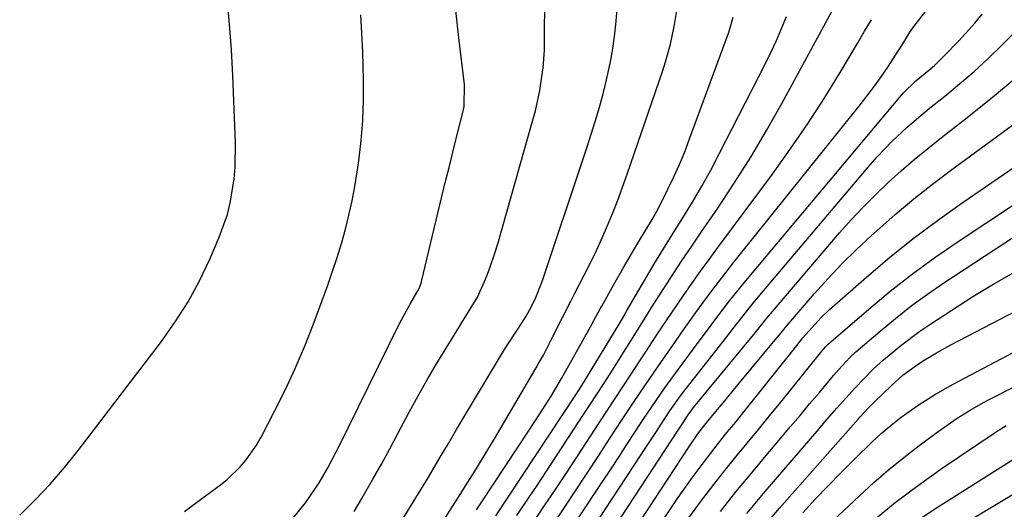
# Model space of a CAD drawing. Units: inches. Extents: x 1900802 to 1906136, y 469567 to 474907.
# Drawn here: x 1902966 to 1903165, y 472405 to 472505 of the extents above; entities that cross this region are included whole.
import ezdxf

# ---------------------------------------------------------------- set-up
doc = ezdxf.new("R2010")
doc.units = ezdxf.units.IN
doc.header["$MEASUREMENT"] = 0
doc.layers.add('7', color=7, linetype='Continuous')
doc.layers.add('8', color=7, linetype='Continuous')

msp = doc.modelspace()

# ---------------------------------------------------------------- linework, layer by layer
at = {"layer": '7', "color": 18}
for points in [[(1903077.47, 472394.87, 1834), (1903091.44, 472416.1, 1834), (1903092.45, 472417.63, 1834), (1903094.45, 472420.69, 1834), (1903096.42, 472423.74, 1834), (1903097.46, 472425.29, 1834), (1903099.63, 472428.32, 1834), (1903100.77, 472429.8, 1834), (1903108.29, 472439.38, 1834), (1903110.31, 472441.97, 1834), (1903112.34, 472444.56, 1834), (1903114.38, 472447.13, 1834), (1903116.48, 472449.65, 1834), (1903138.11, 472475.21, 1834), (1903139.52, 472476.82, 1834), (1903142.47, 472479.92, 1834), (1903145.6, 472482.85, 1834), (1903148.84, 472485.64, 1834), (1903150.5, 472486.99, 1834), (1903153.24, 472489.17, 1834), (1903156.24, 472491.64, 1834), (1903159.18, 472494.17, 1834), (1903162.04, 472496.8, 1834), (1903164.84, 472499.5, 1834), (1903177.56, 472512.16, 1834)], [(1903033.37, 472404.86, 1816), (1903034.94, 472407.49, 1816), (1903037.17, 472411.4, 1816), (1903038.9, 472414.48, 1816), (1903040.59, 472417.59, 1816), (1903042.27, 472420.71, 1816), (1903044.55, 472425.01, 1816), (1903046.34, 472428.31, 1816), (1903048.18, 472431.58, 1816), (1903050.08, 472434.82, 1816), (1903052.02, 472438.03, 1816), (1903054.76, 472442.44, 1816), (1903055.37, 472443.42, 1816), (1903056.61, 472445.38, 1816), (1903058.38, 472448.36, 1816), (1903060.01, 472452.04, 1816), (1903060.75, 472453.91, 1816), (1903062.07, 472457.71, 1816), (1903062.65, 472459.64, 1816), (1903069.6, 472484.08, 1816), (1903070.15, 472486.14, 1816), (1903071.04, 472490.32, 1816), (1903071.49, 472493.11, 1816), (1903071.72, 472494.9, 1816), (1903071.98, 472498.48, 1816), (1903072.03, 472502.07, 1816), (1903072.04, 472503.87, 1816), (1903072.12, 472507.47, 1816)], [(1902998.92, 472404.9, 1812), (1903002.46, 472407.48, 1812), (1903006.26, 472410.27, 1812), (1903007.67, 472411.44, 1812), (1903010.29, 472413.98, 1812), (1903011.48, 472415.37, 1812), (1903013.58, 472418.34, 1812), (1903014.49, 472419.93, 1812), (1903017.24, 472425.2, 1812), (1903019.38, 472429.51, 1812), (1903021.41, 472433.86, 1812), (1903023.27, 472438.28, 1812), (1903025.03, 472442.76, 1812), (1903028.01, 472450.8, 1812), (1903029, 472453.6, 1812), (1903029.94, 472456.42, 1812), (1903030.8, 472459.26, 1812), (1903031.6, 472462.12, 1812), (1903032.31, 472465.01, 1812), (1903032.95, 472467.91, 1812), (1903033.5, 472470.83, 1812), (1903033.97, 472473.76, 1812), (1903034.31, 472476.03, 1812), (1903034.79, 472480.12, 1812), (1903035.14, 472484.21, 1812), (1903035.27, 472488.32, 1812), (1903035.26, 472492.43, 1812), (1903035.11, 472498.11, 1812), (1903034.95, 472501.89, 1812), (1903034.72, 472505.66, 1812)], [(1903020.91, 472403.46, 1814), (1903023.48, 472406.6, 1814), (1903026.25, 472410.72, 1814), (1903028.02, 472413.74, 1814), (1903029.65, 472416.84, 1814), (1903030.18, 472417.88, 1814), (1903042.37, 472442.61, 1814), (1903042.96, 472443.78, 1814), (1903044.87, 472447.19, 1814), (1903046.56, 472450.12, 1814), (1903046.98, 472451.19, 1814), (1903047.08, 472451.56, 1814), (1903051.13, 472468.5, 1814), (1903051.88, 472471.59, 1814), (1903052.63, 472474.68, 1814), (1903053.4, 472477.76, 1814), (1903054.18, 472480.84, 1814), (1903055.38, 472485.54, 1814), (1903055.69, 472487.01, 1814), (1903055.79, 472491.5, 1814), (1903054.61, 472500.99, 1814), (1903054.02, 472506.49, 1814)], [(1903038.01, 472394.82, 1818), (1903047.52, 472410.29, 1818), (1903048.37, 472411.68, 1818), (1903050.86, 472415.88, 1818), (1903052.5, 472418.69, 1818), (1903053.32, 472420.09, 1818), (1903054.16, 472421.49, 1818), (1903064.1, 472438.07, 1818), (1903066.73, 472442.1, 1818), (1903068.29, 472444.53, 1818), (1903069.38, 472446.48, 1818), (1903070.27, 472448.32, 1818), (1903071.4, 472451.18, 1818), (1903071.74, 472452.15, 1818), (1903079.8, 472476.25, 1818), (1903080.64, 472478.83, 1818), (1903081.47, 472481.41, 1818), (1903082.28, 472483.99, 1818), (1903083.16, 472486.9, 1818), (1903083.85, 472489.35, 1818), (1903084.48, 472491.81, 1818), (1903085.02, 472494.29, 1818), (1903085.51, 472496.78, 1818), (1903085.92, 472499.29, 1818), (1903086.27, 472501.81, 1818), (1903086.55, 472504.33, 1818), (1903086.78, 472506.86, 1818)], [(1903062.1, 472404.01, 1824), (1903078.34, 472428.53, 1824), (1903078.97, 472429.48, 1824), (1903079.57, 472430.45, 1824), (1903087.18, 472442.91, 1824), (1903087.38, 472443.23, 1824), (1903088.12, 472444.53, 1824), (1903088.67, 472445.51, 1824), (1903092.32, 472451.75, 1824), (1903094.22, 472454.96, 1824), (1903096.15, 472458.15, 1824), (1903098.1, 472461.32, 1824), (1903100.08, 472464.48, 1824), (1903102.04, 472467.65, 1824), (1903103.93, 472470.86, 1824), (1903105.73, 472474.12, 1824), (1903107.47, 472477.41, 1824), (1903116.78, 472495.6, 1824), (1903117.95, 472497.99, 1824), (1903119.08, 472500.4, 1824), (1903120.13, 472502.85, 1824), (1903121.14, 472505.32, 1824)], [(1903066.41, 472404.06, 1826), (1903069.05, 472408, 1826), (1903070.36, 472409.97, 1826), (1903079.95, 472424.53, 1826), (1903081.3, 472426.59, 1826), (1903083.98, 472430.72, 1826), (1903085.31, 472432.8, 1826), (1903088.87, 472438.4, 1826), (1903090.7, 472441.34, 1826), (1903093.12, 472445.28, 1826), (1903093.74, 472446.25, 1826), (1903096.21, 472450.09, 1826), (1903098.08, 472452.97, 1826), (1903099.97, 472455.84, 1826), (1903101.88, 472458.69, 1826), (1903103.81, 472461.54, 1826), (1903107.03, 472466.24, 1826), (1903110.5, 472471.47, 1826), (1903113.86, 472476.78, 1826), (1903117.06, 472482.18, 1826), (1903120.15, 472487.65, 1826), (1903130.41, 472506.46, 1826)], [(1903074.81, 472397.39, 1832), (1903083.71, 472410.81, 1832), (1903085.39, 472413.36, 1832), (1903087.07, 472415.91, 1832), (1903088.75, 472418.46, 1832), (1903090.41, 472421.02, 1832), (1903092.04, 472423.53, 1832), (1903093.76, 472426.12, 1832), (1903096.43, 472429.96, 1832), (1903098.25, 472432.48, 1832), (1903099.17, 472433.73, 1832), (1903103.22, 472439.19, 1832), (1903104.48, 472440.88, 1832), (1903107.01, 472444.25, 1832), (1903109.56, 472447.59, 1832), (1903112.19, 472450.89, 1832), (1903113.53, 472452.51, 1832), (1903144.44, 472489.31, 1832), (1903144.89, 472489.83, 1832), (1903147.35, 472492.23, 1832), (1903151.14, 472495.38, 1832), (1903152.92, 472497.09, 1832), (1903156.15, 472500.44, 1832), (1903159.31, 472503.98, 1832), (1903160.84, 472505.8, 1832)], [(1903058.19, 472405.22, 1822), (1903059.27, 472406.84, 1822), (1903068.78, 472421.15, 1822), (1903071.08, 472424.69, 1822), (1903073.33, 472428.26, 1822), (1903075.49, 472431.88, 1822), (1903077.57, 472435.56, 1822), (1903081.06, 472441.89, 1822), (1903081.38, 472442.47, 1822), (1903082.02, 472443.64, 1822), (1903083.31, 472445.96, 1822), (1903083.64, 472446.54, 1822), (1903086.1, 472450.92, 1822), (1903087.97, 472454.22, 1822), (1903089.89, 472457.5, 1822), (1903091.16, 472459.63, 1822), (1903092.51, 472461.88, 1822), (1903093.87, 472464.14, 1822), (1903095.14, 472466.44, 1822), (1903097.05, 472470.24, 1822), (1903098.25, 472472.75, 1822), (1903099.4, 472475.28, 1822), (1903100.46, 472477.85, 1822), (1903101.46, 472480.45, 1822), (1903109.34, 472501.95, 1822), (1903109.7, 472503.01, 1822), (1903110.32, 472505.14, 1822)], [(1903069.54, 472402.38, 1828), (1903072.03, 472406.09, 1828), (1903074.21, 472409.35, 1828), (1903076.38, 472412.61, 1828), (1903078.54, 472415.89, 1828), (1903083.26, 472423.09, 1828), (1903084.81, 472425.45, 1828), (1903086.36, 472427.81, 1828), (1903087.91, 472430.16, 1828), (1903089.46, 472432.52, 1828), (1903091.5, 472435.62, 1828), (1903092.56, 472437.24, 1828), (1903094.69, 472440.49, 1828), (1903095.75, 472442.11, 1828), (1903097.91, 472445.34, 1828), (1903100.22, 472448.69, 1828), (1903101.93, 472451.15, 1828), (1903103.67, 472453.6, 1828), (1903105.43, 472456.03, 1828), (1903107.21, 472458.45, 1828), (1903118.25, 472473.33, 1828), (1903121.87, 472478.37, 1828), (1903125.39, 472483.47, 1828), (1903128.75, 472488.68, 1828), (1903132.02, 472493.96, 1828), (1903135.59, 472499.95, 1828), (1903136.98, 472502.3, 1828), (1903138.34, 472504.65, 1828)], [(1903080.13, 472392.35, 1836), (1903099.11, 472421.36, 1836), (1903099.79, 472422.39, 1836), (1903101.13, 472424.46, 1836), (1903101.88, 472425.47, 1836), (1903102.27, 472425.96, 1836), (1903113.48, 472439.55, 1836), (1903114.22, 472440.46, 1836), (1903117.16, 472444.09, 1836), (1903118.66, 472445.9, 1836), (1903119.41, 472446.79, 1836), (1903131.88, 472461.38, 1836), (1903134.24, 472464.03, 1836), (1903136.66, 472466.63, 1836), (1903139.16, 472469.14, 1836), (1903141.73, 472471.59, 1836), (1903144.38, 472473.96, 1836), (1903147.06, 472476.29, 1836), (1903149.8, 472478.54, 1836), (1903152.58, 472480.75, 1836), (1903157.42, 472484.51, 1836), (1903162.59, 472488.64, 1836), (1903167.68, 472492.86, 1836)], [(1903082.83, 472389.81, 1838), (1903101.27, 472417.92, 1838), (1903103.13, 472420.6, 1838), (1903104.55, 472422.45, 1838), (1903106.78, 472425.16, 1838), (1903108.58, 472427.32, 1838), (1903110.37, 472429.49, 1838), (1903111.27, 472430.57, 1838), (1903118.82, 472439.68, 1838), (1903119.69, 472440.74, 1838), (1903121.44, 472442.87, 1838), (1903122.33, 472443.91, 1838), (1903126.83, 472449.11, 1838), (1903129.58, 472452.17, 1838), (1903132.41, 472455.17, 1838), (1903135.34, 472458.05, 1838), (1903138.35, 472460.87, 1838), (1903139.5, 472461.91, 1838), (1903143.19, 472465.13, 1838), (1903146.94, 472468.28, 1838), (1903150.78, 472471.31, 1838), (1903154.69, 472474.27, 1838), (1903168.81, 472484.62, 1838)], [(1903101.28, 472403.6, 1842), (1903103.69, 472406.83, 1842), (1903106.4, 472410.36, 1842), (1903108.61, 472413.19, 1842), (1903110.86, 472415.98, 1842), (1903113.14, 472418.75, 1842), (1903115.43, 472421.51, 1842), (1903117.7, 472424.28, 1842), (1903119.96, 472427.06, 1842), (1903122.21, 472429.86, 1842), (1903128.01, 472437.09, 1842), (1903129, 472438.26, 1842), (1903129.44, 472438.69, 1842), (1903129.66, 472438.9, 1842), (1903137.82, 472445.94, 1842), (1903142.19, 472449.57, 1842), (1903146.66, 472453.09, 1842), (1903151.25, 472456.43, 1842), (1903155.94, 472459.66, 1842), (1903184.05, 472478.24, 1842)], [(1903107.7, 472404.87, 1844), (1903110.86, 472408.83, 1844), (1903114.07, 472412.74, 1844), (1903117.32, 472416.62, 1844), (1903119.91, 472419.68, 1844), (1903121.88, 472422.02, 1844), (1903123.86, 472424.35, 1844), (1903125.82, 472426.69, 1844), (1903127.79, 472429.03, 1844), (1903130.65, 472432.44, 1844), (1903131.73, 472433.71, 1844), (1903133.99, 472436.14, 1844), (1903135.21, 472437.26, 1844), (1903140.12, 472441.48, 1844), (1903143.25, 472444.06, 1844), (1903146.44, 472446.57, 1844), (1903149.73, 472448.94, 1844), (1903153.08, 472451.24, 1844), (1903167.37, 472460.64, 1844)], [(1903113.09, 472404.48, 1846), (1903116.8, 472408.93, 1846), (1903120.56, 472413.35, 1846), (1903127.72, 472421.66, 1846), (1903128.92, 472423.05, 1846), (1903131.33, 472425.81, 1846), (1903133.18, 472427.9, 1846), (1903135, 472429.92, 1846), (1903136.85, 472431.89, 1846), (1903138.77, 472433.8, 1846), (1903140.78, 472435.61, 1846), (1903144.31, 472438.55, 1846), (1903148.2, 472441.46, 1846), (1903150.21, 472442.83, 1846), (1903154.65, 472445.74, 1846), (1903158.95, 472448.47, 1846), (1903163.3, 472451.11, 1846), (1903167.72, 472453.62, 1846)], [(1903117.44, 472402.92, 1848), (1903119.69, 472405.52, 1848), (1903135.67, 472423.63, 1848), (1903136.07, 472424.08, 1848), (1903137.72, 472425.84, 1848), (1903138.56, 472426.69, 1848), (1903138.99, 472427.11, 1848), (1903142.39, 472430.39, 1848), (1903144.76, 472432.52, 1848), (1903146.66, 472433.97, 1848), (1903148.75, 472435.35, 1848), (1903151.56, 472437.08, 1848), (1903154.45, 472438.68, 1848), (1903179.54, 472451.72, 1848)], [(1903121.77, 472394.79, 1852), (1903135.91, 472408.08, 1852), (1903138.84, 472410.74, 1852), (1903141.83, 472413.34, 1852), (1903144.91, 472415.83, 1852), (1903148.05, 472418.25, 1852), (1903151.91, 472421.12, 1852), (1903155.75, 472423.8, 1852), (1903158.39, 472425.46, 1852), (1903161.11, 472426.99, 1852), (1903162.49, 472427.72, 1852), (1903172, 472432.51, 1852)], [(1903138.59, 472402.94, 1854), (1903143.17, 472406.68, 1854), (1903147.9, 472410.22, 1854), (1903152.73, 472413.64, 1854), (1903163.28, 472420.79, 1854), (1903164.07, 472421.32, 1854), (1903165.69, 472422.35, 1854)], [(1903147.99, 472403.23, 1856), (1903151.77, 472405.74, 1856), (1903174.92, 472420.38, 1856)], [(1903150.71, 472398.49, 1858), (1903170.86, 472410.64, 1858)]]:
    msp.add_polyline3d(points, dxfattribs=at)
at = {"layer": '8', "color": 18}
for points in [[(1903072.16, 472399.89, 1830), (1903075.92, 472405.51, 1830), (1903078.29, 472409.07, 1830), (1903080.66, 472412.64, 1830), (1903083.02, 472416.22, 1830), (1903085.36, 472419.8, 1830), (1903087.66, 472423.31, 1830), (1903088.86, 472425.14, 1830), (1903090.07, 472426.96, 1830), (1903092.51, 472430.59, 1830), (1903094.98, 472434.19, 1830), (1903096.22, 472435.99, 1830), (1903098.29, 472438.96, 1830), (1903099.76, 472441.06, 1830), (1903101.24, 472443.15, 1830), (1903102.74, 472445.23, 1830), (1903104.24, 472447.3, 1830), (1903105.76, 472449.36, 1830), (1903107.3, 472451.4, 1830), (1903108.87, 472453.42, 1830), (1903110.46, 472455.43, 1830), (1903136.09, 472487.4, 1830), (1903138.96, 472491.15, 1830), (1903140.33, 472493.07, 1830), (1903141.66, 472495.03, 1830), (1903143.25, 472497.43, 1830), (1903144.72, 472499.77, 1830), (1903146.17, 472502.13, 1830), (1903146.7, 472502.89, 1830), (1903147.25, 472503.63, 1830), (1903164.49, 472525.76, 1830)], [(1902965.5, 472404.1, 1810), (1902968.66, 472407.21, 1810), (1902971.71, 472410.42, 1810), (1902974.6, 472413.78, 1810), (1902977.38, 472417.24, 1810), (1902994.26, 472439.36, 1810), (1902997.06, 472443.33, 1810), (1902999.67, 472447.42, 1810), (1903001.97, 472451.69, 1810), (1903004.07, 472456.08, 1810), (1903006, 472460.53, 1810), (1903007.66, 472465.12, 1810), (1903008.25, 472467.49, 1810), (1903009.04, 472472.32, 1810), (1903009.26, 472474.76, 1810), (1903009.3, 472479.66, 1810), (1903008.74, 472493.34, 1810), (1903008.46, 472498.54, 1810), (1903008.1, 472503.74, 1810), (1903007.62, 472508.92, 1810)], [(1903044.3, 472391.63, 1820), (1903053.83, 472406.65, 1820), (1903054.67, 472407.98, 1820), (1903056.34, 472410.63, 1820), (1903057.65, 472412.73, 1820), (1903059.76, 472416.17, 1820), (1903061.84, 472419.64, 1820), (1903070.32, 472434.01, 1820), (1903070.82, 472434.87, 1820), (1903071.78, 472436.6, 1820), (1903073.59, 472440.12, 1820), (1903075.65, 472444.23, 1820), (1903077.33, 472447.54, 1820), (1903078.18, 472449.2, 1820), (1903080.07, 472452.85, 1820), (1903081.32, 472455.34, 1820), (1903082.54, 472457.84, 1820), (1903083.69, 472460.37, 1820), (1903084.81, 472462.92, 1820), (1903085.88, 472465.49, 1820), (1903086.9, 472468.07, 1820), (1903087.87, 472470.68, 1820), (1903088.8, 472473.3, 1820), (1903096, 472494.32, 1820), (1903096.57, 472496.09, 1820), (1903097.55, 472499.66, 1820), (1903098.32, 472503.29, 1820), (1903098.9, 472506.95, 1820)], [(1903085.53, 472387.25, 1840), (1903097.77, 472405.67, 1840), (1903099.14, 472407.69, 1840), (1903101.95, 472411.69, 1840), (1903103.77, 472414.15, 1840), (1903106.36, 472417.54, 1840), (1903109.04, 472420.87, 1840), (1903110.4, 472422.52, 1840), (1903113.08, 472425.84, 1840), (1903114.42, 472427.51, 1840), (1903120.32, 472434.93, 1840), (1903121.7, 472436.65, 1840), (1903124.46, 472440.11, 1840), (1903124.97, 472440.73, 1840), (1903128.14, 472444.23, 1840), (1903129.86, 472445.84, 1840), (1903137.34, 472452.41, 1840), (1903142.04, 472456.39, 1840), (1903146.83, 472460.25, 1840), (1903151.75, 472463.94, 1840), (1903156.77, 472467.51, 1840), (1903185.81, 472487.41, 1840)], [(1903124.4, 472404.57, 1850), (1903126.96, 472407.35, 1850), (1903129.56, 472410.1, 1850), (1903132.21, 472412.79, 1850), (1903134.9, 472415.46, 1850), (1903138.44, 472418.92, 1850), (1903140.35, 472420.7, 1850), (1903142.34, 472422.4, 1850), (1903144.39, 472424.02, 1850), (1903147.81, 472426.42, 1850), (1903151.33, 472428.67, 1850), (1903154.97, 472430.73, 1850), (1903175.72, 472441.68, 1850)]]:
    msp.add_polyline3d(points, dxfattribs=at)

doc.saveas('drawing.dxf')
